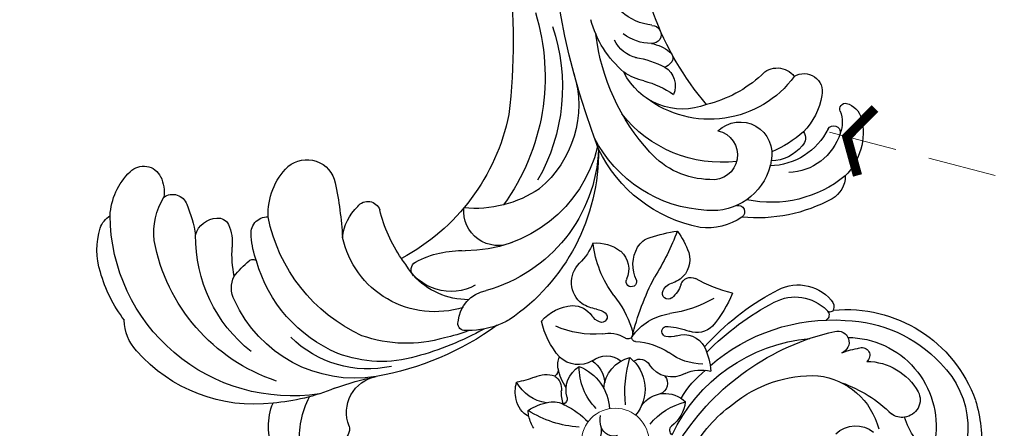
# Model space of a CAD drawing. Units: millimetres. Extents: x 1074 to 3174, y 2672 to 4157.
# Drawn here: x 2092 to 2275, y 3386 to 3462 of the extents above; entities that cross this region are included whole.
import ezdxf

# ---------------------------------------------------------------- set-up
doc = ezdxf.new("R2010")
doc.units = ezdxf.units.MM
doc.linetypes.add('HIDDEN', pattern=[9.525, 6.35, -3.175])
doc.layers.add('H&K Decorate detail2', color=252, linetype='Continuous', lineweight=0)
for name, color, linetype in [('H-06.木作(細線)', 8, 'Continuous'), ('H-08.木作(細線)', 8, 'Continuous'), ('IE-DIM', 3, 'Continuous'), ('文字', 2, 'Continuous')]:
    doc.layers.add(name, color=color, linetype=linetype)
doc.styles.add('CHINA', font='SIMPLEX.shx')
doc.styles.add('新細明體', font='txt')
doc.dimstyles.new('5', dxfattribs={"dimtxt": 12.5, "dimasz": 3.75, "dimexe": 2.5, "dimexo": 2.5, "dimgap": 1.5, "dimtad": 2, "dimdec": 0, "dimtxsty": '新細明體', "dimblk": 'ARCHTICK', "dimcen": 5, "dimclrd": 8, "dimclre": 8, "dimclrt": 4, "dimadec": 0, "dimazin": 0, "dimtfac": 1, "dimtdec": 0, "dimtix": 1, "dimtmove": 2, "dimatfit": 3, "dimldrblk": 'OPEN90', "dimfxl": 1.25, "dimlwd": 9, "dimlwe": 9, "dimarcsym": 0})
doc.dimstyles.new('DN-1', dxfattribs={"dimtxt": 2.6, "dimasz": 1, "dimexe": 1, "dimexo": 2, "dimgap": 0.5, "dimtad": 1, "dimdec": 0, "dimzin": 9, "dimdsep": 46, "dimtxsty": 'CHINA', "dimblk": 'ARCHTICK', "dimcen": 2, "dimdle": 1, "dimclrd": 5, "dimclre": 8, "dimclrt": 4, "dimadec": 1, "dimazin": 2, "dimtfac": 0.416667, "dimtdec": 0, "dimtix": 1, "dimtmove": 2, "dimatfit": 0, "dimldrblk": 'CCC', "dimfxl": 4, "dimfxlon": 1, "dimtzin": 0, "dimlwd": 25, "dimlwe": 25, "dimarcsym": 0})

# ---------------------------------------------------------------- blocks, each defined once
blk = doc.blocks.new('SE-21070L-d')
at = {"layer": 'H-08.木作(細線)'}
for centre, radius, start, end in [((-46.4, 148.19), 11.45, 162.847, 208.2232), ((-35.19, 151.59), 17.19, 181.1317, 212.744), ((-45.1, 148.81), 2.23, 351.249, 73.7166), ((-36.36, 146.62), 6.79, 164.2329, 265.1982), ((-56.94, 113.63), 29.16, 89.1059, 144.5399), ((-55.74, 104.51), 38.28, 73.4548, 91.1249), ((-49.37, 108.21), 33.78, 87.255, 185.3224), ((-30.97, 198.73), 59.18, 256.4524, 264.2224), ((-38.27, 115.23), 24.66, 86.8924, 161.5075), ((-40.73, 86.03), 53.95, 59.8657, 85.9586), ((-41.42, 107.8), 34.01, 114.3819, 175.4787), ((-36.19, 117.92), 20.47, 83.6718, 140.3896), ((-33.31, 114.68), 22.61, 79.4872, 116.9584), ((-37.8, 83.19), 54.41, 66.5879, 80.8906), ((-31.03, 111.88), 26.15, 118.6307, 170.4181), ((-28.13, 109.4), 25.02, 79.61, 115.2598), ((-26.19, 108.33), 25.81, 73.7838, 84.2876), ((-40.63, 113.4), 27.13, 134.2537, 186.622), ((-23.05, 105.41), 30.94, 120.6412, 174.6272), ((-19.55, 131.74), 1.31, 105.1333, 200.2051), ((-17.54, 117.19), 15.99, 75.922, 98.4778), ((-17.54, 117.19), 15.99, 67.0393, 75.922), ((-29.16, 98.63), 37.77, 5.2749, 61.7719), ((-73.8, 125.41), 8.6, 143.3407, 185.2027), ((-14.39, 132.53), 6.51, 191.0753, 264.4425), ((-23.09, 111.57), 17.52, 78.4285, 173.5826), ((-17.03, 113.64), 13.85, 95.7817, 143.7292), ((-60.24, 110.99), 25.98, 148.3333, 170.4817), ((-20.54, 116.1), 9.5, 67.4604, 157.5228), ((-19.68, 98.01), 28.43, 8.2858, 80.5621), ((-57.16, 121.23), 4.85, 157.9407, 212.5283), ((-26.86, 120.94), 1.61, 140.5281, 247.1729), ((-6.42, 105.58), 26.92, 148.2899, 151.2312), ((-20.74, 135.78), 17.66, 247.5747, 278.4694), ((-38.59, 116.66), 22.74, 175.0592, 188.6722), ((-48.19, 131.3), 18.2, 224.1668, 236.7224), ((-6.42, 105.58), 26.92, 151.2312, 172.3834), ((-44.7, 82.39), 39.01, 17.3611, 67.8833), ((-15.49, 93.2), 25.25, 19.4831, 96.0369), ((-11.32, 111.67), 6.34, 71.0657, 191.722), ((33.36, 93.15), 26.47, 106.8584, 160.2318), ((28.19, 107.25), 11.51, 61.9458, 102.591), ((33.01, 116.35), 1.21, 261.4587, 60.5666), ((39.38, 88.77), 29.21, 67.3713, 101.3948), ((-72.14, 112.52), 14, 168.3912, 202.4802), ((-57.57, 116.8), 0.939, 229.2641, 323.0051), ((-42.53, 112.28), 14.82, 164.5199, 182.5488), ((30.98, 90.99), 24.76, 98.5847, 158.9581), ((29.45, 104.7), 10.99, 20.0563, 101.3773), ((41.51, 93.54), 21.79, 56.6932, 107.8549), ((48.58, 111.26), 4.92, 5.815, 65.5407), ((-113.65, 110.6), 73.21, 354.2949, 2.2936), ((-31.33, 115.47), 9.37, 191.9224, 232.0043), ((-69.38, 111.56), 8.47, 342.0508, 11.3969), ((-54.26, 111.36), 3.08, 175.2464, 277.8231), ((46.23, 102.93), 11.42, 352.4996, 50.6255), ((-63.08, 110.26), 12.24, 178.9288, 218.1622), ((-96.39, 112.42), 28.9, 343.9613, 355.726), ((-63.68, 111.72), 4.15, 200.4101, 274.9487), ((-13.28, 89.52), 21.29, 61.7906, 101.5045), ((-40.18, 83.6), 40.35, 348.7077, 41.9835), ((30.14, 94.83), 15.11, 96.53, 144.3142), ((29.42, 105.37), 4.59, 287.9068, 102.6449), ((43.8, 99.7), 10.39, 23.2569, 93.8209), ((-63.33, 109.73), 2.16, 270.0832, 338.6645), ((-41.38, 109.12), 12.49, 183.7349, 231.1429), ((-35.39, 109.72), 2.37, 223.7975, 345.9239), ((-14.44, 91.53), 20.16, 348.7827, 56.1768), ((40.75, 96.13), 12.38, 32.3469, 94.5452), ((36.05, 106.7), 4.12, 12.3085, 25.4779), ((-80.84, 109.29), 4.74, 206.6434, 242.8753), ((-31.82, 86.29), 34.98, 347.2614, 35.6904), ((33.27, 83.59), 23.42, 88.9219, 147.8512), ((34.46, 105.7), 5.93, 232.3641, 18.4618), ((40.69, 99.91), 7.69, 45.0947, 94.5269), ((-70.88, 107.01), 12.28, 189.0981, 231.8576), ((-71.33, 105.12), 2.79, 240.4203, 345.8287), ((33.27, 83.59), 23.42, 55.3224, 72.3345), ((44.84, 103.81), 2.01, 331.1908, 50.4893), ((-79.35, 101.15), 6.82, 340.5606, 13.0371), ((-46.18, 103.87), 5.41, 235.8281, 354.2103), ((49.34, 80.29), 39.2, 143.4204, 179.1218), ((37.99, 92.8), 13.23, 16.1319, 49.4175), ((52.18, 103.47), 1.21, 216.7236, 15.62), ((48.16, 101.2), 5.8, 345.2282, 26.5965), ((144.09, 65.41), 140.52, 164.8639, 212.1394), ((53.63, 102.08), 3.97, 291.6547, 350.6715), ((-76.22, 100.05), 3.5, 230.1979, 340.5111), ((31.54, 79.36), 19.46, 42.2026, 133.2385), ((54.8, 99.42), 1.07, 163.7018, 286.274), ((25.99, 84.25), 12.12, 74.455, 160.0679), ((73.87, 64.97), 54.31, 145.2529, 186.2734), ((26.08, 72.96), 23.18, 53.3162, 82.1574), ((47.5, 95.42), 3.36, 242.6216, 18.2172), ((-114.46, 69.61), 109.74, 358.47, 12.8576), ((12.84, 105.2), 15.72, 289.6343, 311.7644), ((19.76, 91.47), 4.08, 307.4929, 29.4551), ((42.58, 94.45), 3.94, 227.5652, 329.067), ((21.59, 80.22), 10.75, 108.814, 130.4959), ((28.15, 75.26), 18.86, 135.9248, 171.4362), ((12.77, 102.36), 17, 284.4933, 303.8671), ((21.67, 85.75), 2.55, 45.747, 77.1595), ((18.99, 80.4), 5.82, 107.3096, 161.2394), ((22.54, 86.56), 1.37, 309.9112, 48.3198), ((17.98, 91.04), 7.76, 286.6928, 314.4804), ((21.05, 75.24), 8.41, 95.6973, 133.951), ((20.51, 81.96), 1.68, 275.0672, 100.3621), ((23.08, 69.82), 10.73, 103.0365, 169.6339)]:
    blk.add_arc(centre, radius, start, end, dxfattribs=at)
blk = doc.blocks.new('SE-21048L')
at = {"layer": 'H&K Decorate detail2'}
blk.add_circle((89.27, -26.89), 6.28, dxfattribs=at)
at = {"layer": 'H-08.木作(細線)'}
for centre, radius, start, end in [((135.84, -12.96), 16.93, 333.9511, 58.4173), ((129.61, -12.77), 25.26, 2.3321, 24.9728), ((130.85, -15.2), 16.47, 289.9691, 27.8646), ((154.18, -12.6), 12.79, 163.46, 182.8313), ((130.56, -9.79), 5.27, 245.3104, 328.78), ((122.95, -13.96), 13.28, 296.4322, 5.1602), ((129.47, -11.73), 25.38, 283.9943, 359.9545), ((116.75, -3.71), 25.07, 309.0811, 334.2719), ((141.88, -16.19), 3, 99.0193, 147.8468), ((142.18, -16.36), 3.22, 351.768, 103.8975), ((134.52, -14.98), 11, 290.0244, 350.417), ((119.55, -1.15), 26.1, 228.0012, 253.4763), ((127.91, -10.32), 25.24, 291.3004, 336.4856), ((129.09, 13.35), 46.23, 232.2321, 276.7765), ((100.6, -25.19), 1.11, 147.0223, 243.0864), ((121.9, -2.63), 31.25, 224.6411, 284.5097), ((137.82, -26.68), 1.44, 272.4423, 71.0858), ((83.86, -31.2), 3.95, 8.8904, 80.9841), ((98.23, -32.36), 6.45, 25.9342, 73.2112), ((120.07, -3.84), 23.71, 250.4353, 291.7553), ((90.26, -30.38), 2.51, 94.6909, 179.5273), ((102.91, -16.73), 12.86, 240.0336, 275.0303), ((134.7, -8.7), 19.68, 269.2392, 279.2835), ((134.39, -30.47), 2.1, 274.5017, 88.4422), ((91.85, -30.31), 4.1, 180.7816, 211.5285), ((90.71, -36.81), 7.51, 328.529, 59.499), ((99.21, -27.26), 5.34, 235.2193, 334.7261), ((115.94, -15.34), 19.56, 230.507, 250.8115), ((91.7, -50.04), 19.87, 113.1371, 142.0342), ((72.49, -26.22), 14.54, 315.1852, 336.1211), ((115, -27.54), 22.23, 193.518, 216.4114), ((100.13, -34.58), 2.07, 339.1741, 89.8038), ((81.29, -35.82), 5.57, 164.9403, 189.6104), ((97.67, -38.55), 10.66, 154.4553, 200.8257), ((81.79, -35.67), 8.92, 311.554, 16.8343), ((104.85, -39.37), 4.91, 79.1963, 166.8136), ((106.29, -27.22), 7.34, 265.9464, 303.8234), ((98.72, -36.75), 12.15, 354.2812, 16.4157), ((123.25, -1.93), 34.77, 248.7054, 293.4278), ((79.62, -33.96), 4.05, 277.8895, 321.6643), ((113.11, -45), 10.59, 110.2674, 146.7769), ((133.52, -36.14), 1.11, 337.9189, 76.4092), ((135.17, -36.89), 0.701, 50.874, 170.1131), ((134.19, -37.51), 1.84, 336.8728, 39.3502), ((78.85, -39.75), 4.29, 135.479, 189.8995), ((83.14, -44.66), 7.46, 117.486, 170.9775), ((79.43, -36.46), 3.65, 184.4372, 201.8453), ((78.47, -28.21), 9.92, 255.8506, 279.9358), ((82.52, -37.85), 1.12, 9.5725, 87.4072), ((90.98, -36.39), 8.42, 182.3248, 199.618), ((88.74, -37.32), 5.13, 183.881, 258.3552), ((86.13, -39.39), 5.22, 323.3383, 15.8146), ((96.35, -34.58), 6.2, 202.4549, 277.1198), ((98.12, -37.99), 1.97, 253.6605, 352.4433), ((106.53, -37.33), 4.33, 271.475, 351.6252), ((133.31, 2.87), 46.62, 241.1481, 261.591), ((132.8, 8.62), 50.53, 244.2813, 262.037), ((127.07, -33.36), 8.15, 260.9945, 335.2698), ((128.28, -35.31), 8.14, 257.2704, 338.9056), ((80.36, -40.5), 2.99, 325.2968, 25.5388), ((93.85, -41.94), 10.07, 165.8506, 187.6195), ((94.28, -31.7), 12.47, 292.7786, 323.0554), ((80.52, -39.95), 5.92, 185.1848, 216.7344), ((91.7, -38.47), 4.27, 251.1755, 328.587), ((106.78, -46.01), 4.36, 91.8778, 118.2926), ((99.66, -30.47), 14.64, 294.5415, 310.2451), ((111.75, -44.77), 4.08, 64.4377, 130.0218), ((101.25, -61.82), 24.08, 42.3603, 59.395), ((78.52, -58.9), 15.65, 87.3327, 100.0891), ((79.66, -38.13), 5.16, 265.4031, 307.746), ((82.56, -43.52), 1.34, 10.6491, 78.9082), ((87.02, -42.92), 3.17, 186.3547, 226.74), ((89.39, -47.5), 5.08, 79.4561, 153.4146), ((99.37, -43.87), 0.719, 111.4067, 213.8154), ((105.22, -42.99), 0.957, 121.6316, 303.5314), ((98.52, -50.69), 14.72, 158.2282, 187.5884), ((92.95, -40.86), 5.82, 277.5132, 321.3514), ((98.23, -44.89), 0.825, 48.4559, 151.9675), ((141.2, -15.92), 51.02, 213.7488, 227.0292), ((104.79, -35.65), 10.51, 235.132, 281.0718), ((96.52, -45.78), 2.72, 358.7042, 33.8171), ((111.38, -66.93), 21.46, 79.0879, 102.3051), ((135.47, -69.97), 29.39, 123.9735, 138.4462), ((98.01, -63.38), 17.29, 104.3742, 133.5695), ((79.03, -46.07), 20.21, 341.1309, 0.6492), ((96.61, -51.55), 3.73, 133.8119, 162.5271), ((94.71, -49.59), 1, 329.7578, 133.2432), ((107.79, -49.58), 1.08, 68.1782, 228.2787), ((106.39, -53.57), 5.31, 37.8228, 70.146), ((88.86, -49.33), 4.33, 289.3183, 345.2731), ((92.14, -47.69), 4.19, 301.0267, 324.999), ((109, -48.36), 2.8, 226.4472, 276.0772), ((109.38, -56.14), 5, 73.8174, 91.0045), ((112.09, -49.23), 1.86, 215.6514, 318.1737), ((88.07, -45.27), 8.44, 240.6361, 285.2535), ((98.62, -58.62), 8.52, 120.539, 139.9368), ((117.46, -58.51), 20.19, 162.9896, 193.0189), ((102.1, -53.94), 0.967, 4.7944, 225.0016), ((109.48, -55.6), 4.45, 1.887, 73.0861), ((96.34, -55.86), 5.03, 147.2231, 244.2869), ((98.13, -57.75), 4.53, 331.6237, 43.5929), ((109.72, -54.52), 6.69, 174.3565, 229.0639), ((76.27, -91.05), 48.35, 40.0771, 51.4195), ((98.83, -55.49), 15.1, 342.9411, 0.1436), ((95.92, -55.95), 7.35, 284.6753, 327.4367), ((107.97, -56.31), 4.19, 231.028, 272.2952), ((106.36, -21.67), 38.87, 272.6198, 280.2287), ((90.2, -69.59), 10.01, 40.6851, 66.7034)]:
    blk.add_arc(centre, radius, start, end, dxfattribs=at)
blk = doc.blocks.new('_ArchTick')
at = {"color": 0, "linetype": 'ByBlock', "const_width": 0.15}
blk.add_lwpolyline([(-0.5, -0.5), (0.5, 0.5)], dxfattribs=at)
blk = doc.blocks.new('CCC')
at = {"layer": 'IE-DIM', "color": 4, "linetype": 'Continuous', "const_width": 0.432}
blk.add_lwpolyline([(-1.763, 1.611), (-0.837, 0.007), (-1.763, -1.597)], dxfattribs=at)
blk = doc.blocks.new('*D56')
at = {"layer": 'DEFPOINTS', "color": 0, "transparency": 16777216}
for p in [(2293.34, 3692.12), (1508.41, 3179.04), (2293.34, 3179.04)]:
    blk.add_point(p, dxfattribs=at)
at = {"layer": 'H-06.木作(細線)', "color": 8, "linetype": 'HIDDEN', "lineweight": 9, "transparency": 16777216}
for p, q in [((2290.84, 3692.12), (1505.91, 3692.12)), ((2290.84, 3179.04), (1505.91, 3179.04))]:
    blk.add_line(p, q, dxfattribs=at)
at = {"layer": 'H-06.木作(細線)', "color": 8, "lineweight": 9, "transparency": 16777216}
blk.add_line((1508.41, 3692.12), (1508.41, 3179.04), dxfattribs=at)
at = {"layer": 'H-06.木作(細線)', "color": 8, "lineweight": 9, "transparency": 16777216, "xscale": 3.75, "yscale": 3.75, "zscale": 3.75}
for p, rotation in [((1508.41, 3692.12), 90), ((1508.41, 3179.04), 270)]:
    blk.add_blockref('_ArchTick', p, dxfattribs=dict(at, rotation=rotation))
at = {"layer": 'H-06.木作(細線)', "color": 4, "transparency": 16777216, "insert": (1499.83, 3435.58), "char_height": 12.5, "attachment_point": 5, "rotation": 90, "style": '新細明體'}
blk.add_mtext('513', dxfattribs=at)
blk = doc.blocks.new('_Open90')
at = {"color": 0, "linetype": 'ByBlock', "lineweight": -2}
for p, q in [((-0.5, 0.5), (0, 0)), ((0, 0), (-1, 0)), ((0, 0), (-0.5, -0.5))]:
    blk.add_line(p, q, dxfattribs=at)
blk = doc.blocks.new('*D57')
at = {"layer": 'DEFPOINTS', "color": 0, "transparency": 16777216}
for p in [(1561.98, 3692.12), (2293.34, 3692.12), (2293.34, 3132.25)]:
    blk.add_point(p, dxfattribs=at)
at = {"layer": 'H-06.木作(細線)', "color": 8, "linetype": 'HIDDEN', "lineweight": 9, "transparency": 16777216}
for p, q in [((1561.98, 3689.62), (1561.98, 3129.75)), ((2293.34, 3689.62), (2293.34, 3129.75))]:
    blk.add_line(p, q, dxfattribs=at)
at = {"layer": 'H-06.木作(細線)', "color": 8, "lineweight": 9, "transparency": 16777216}
blk.add_line((1561.98, 3132.25), (2293.34, 3132.25), dxfattribs=at)
at = {"layer": 'H-06.木作(細線)', "color": 8, "lineweight": 9, "transparency": 16777216, "xscale": 3.75, "yscale": 3.75, "zscale": 3.75, "rotation": 180}
blk.add_blockref('_ArchTick', (1561.98, 3132.25), dxfattribs=at)
at = {"layer": 'H-06.木作(細線)', "color": 8, "lineweight": 9, "transparency": 16777216, "xscale": 3.75, "yscale": 3.75, "zscale": 3.75}
blk.add_blockref('_ArchTick', (2293.34, 3132.25), dxfattribs=at)
at = {"layer": 'H-06.木作(細線)', "color": 4, "transparency": 16777216, "insert": (1927.66, 3123.79), "char_height": 12.5, "attachment_point": 5, "style": '新細明體'}
blk.add_mtext('731', dxfattribs=at)

msp = doc.modelspace()

# ---------------------------------------------------------------- block references
at = {"xscale": -1}
for name, p, rotation in [('SE-21070L-d', (2180.37, 3538.5), 185.8958047994839), ('SE-21048L', (2127.28, 3328.14), 199.6147521186076)]:
    msp.add_blockref(name, p, dxfattribs=dict(at, rotation=rotation))

# ---------------------------------------------------------------- dimensions: what is measured, and where the dimension line sits
at = {"layer": 'H-06.木作(細線)'}
dim = msp.add_linear_dim(base=(1508.41, 3179.04), p1=(2293.34, 3692.12), p2=(2293.34, 3179.04), angle=90, dimstyle='5', dxfattribs=at)
dim.commit()
dim.dimension.update_dxf_attribs({"geometry": '*D56', "text_midpoint": (1499.83, 3435.58)})
dim = msp.add_linear_dim(base=(2293.34, 3132.25), p1=(1561.98, 3692.12), p2=(2293.34, 3692.12), dimstyle='5', dxfattribs=at)
dim.commit()
dim.dimension.update_dxf_attribs({"geometry": '*D57', "text_midpoint": (1927.66, 3123.79)})

# ---------------------------------------------------------------- leaders
at = {"layer": '文字', "color": 4, "linetype": 'HIDDEN', "ltscale": 2}
msp.add_leader([(2242.11, 3440.93), (2393.29, 3401.6), (2438.43, 3401.6)], dimstyle='DN-1', override={"dimasz": 4, "dimtad": 0, "dimclrd": 8, "dimlwd": 15}, dxfattribs=at)

doc.saveas('drawing.dxf')
